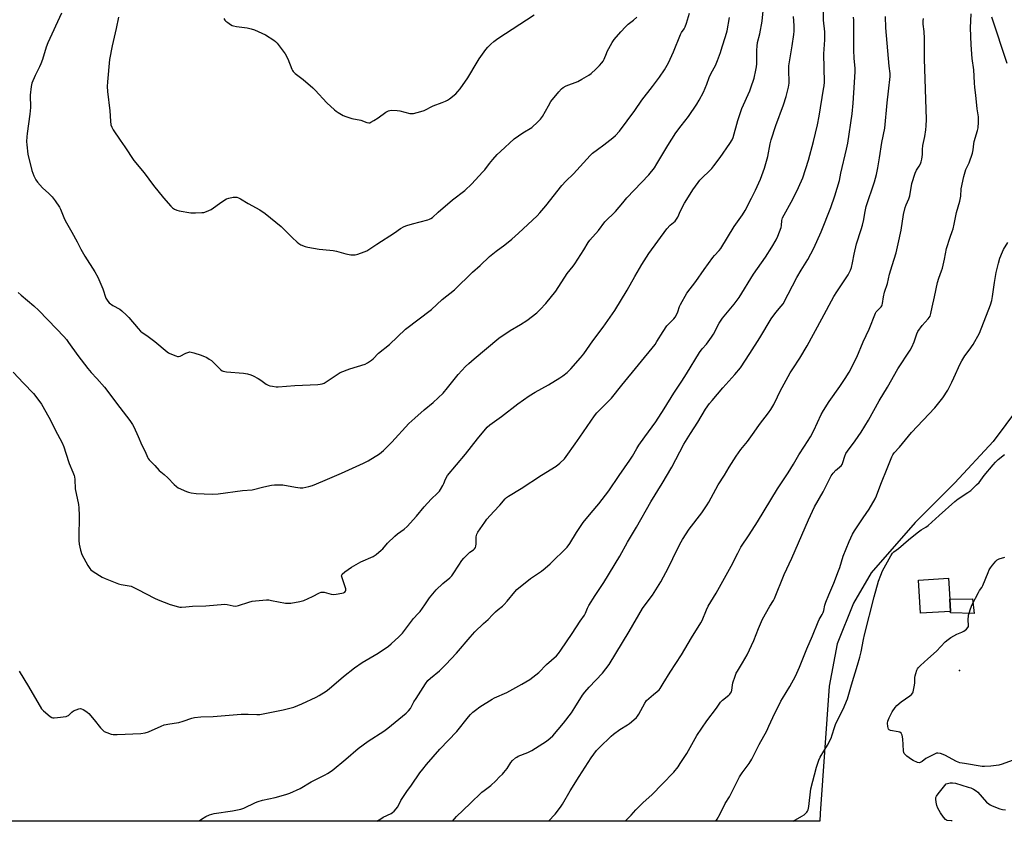
# Model space of a CAD drawing. Units: inches. Extents: x 1279768 to 1285768, y 569448 to 573449.
# Drawn here: x 1280401 to 1280906, y 569449 to 569860 of the extents above; entities that cross this region are included whole.
import ezdxf

# ---------------------------------------------------------------- set-up
doc = ezdxf.new("R2010")
doc.units = ezdxf.units.IN
doc.header["$MEASUREMENT"] = 0
for name, color, linetype in [('BLDG-Footprint', 5, 'Continuous'), ('CULTRL-Pad', 6, 'Continuous'), ('ELEV-Spot Elevation', 7, 'Continuous'), ('NTRL-Farm Land', 3, 'Continuous'), ('Undefined', 1, 'Continuous')]:
    doc.layers.add(name, color=color, linetype=linetype)

msp = doc.modelspace()

# ---------------------------------------------------------------- linework, layer by layer
at = {"layer": 'BLDG-Footprint', "elevation": 543.06}
msp.add_lwpolyline([(1280878.44, 569556.19), (1280862.97, 569555.27), (1280861.96, 569572.24), (1280877.45, 569573.16), (1280878.1, 569562.39)], close=True, dxfattribs=at)
at = {"layer": 'CULTRL-Pad'}
msp.add_lwpolyline([(1280889.73, 569562.62), (1280890.57, 569555.1), (1280878.46, 569555.53), (1280878.44, 569556.19), (1280878.1, 569562.39)], close=True, dxfattribs=at)
at = {"layer": 'ELEV-Spot Elevation'}
msp.add_point((1280883.06, 569525.83, 543.98), dxfattribs=at)
at = {"layer": 'NTRL-Farm Land'}
for points in [[(1280899.37, 569860.99), (1280907.25, 569837.21)], [(1280913.37, 569660.76), (1280900.29, 569643.33), (1280880.69, 569622.19), (1280860.35, 569601.8), (1280837.73, 569575.93), (1280828.66, 569560.48), (1280820.31, 569539.53), (1280816.21, 569517.81), (1280811.55, 569452.63), (1280811.54, 569448.57), (1279812.73, 569448.67)]]:
    msp.add_lwpolyline(points, dxfattribs=at)
at = {"layer": 'Undefined'}
for points, elevation in [([(1280398.04, 569678.84), (1280403.38, 569673.26), (1280408.39, 569667.87), (1280411.2, 569664.4), (1280412.48, 569662.43), (1280416.28, 569655.85), (1280420.75, 569647.09), (1280423.11, 569642.7), (1280423.99, 569640.54), (1280424.94, 569637.4), (1280426.73, 569632.03), (1280428.59, 569627.6), (1280429.19, 569625.96), (1280429.38, 569625.16), (1280429.54, 569623.81), (1280429.81, 569619.03), (1280431.45, 569611), (1280431.7, 569609.24), (1280431.81, 569605.35), (1280431.6, 569593.68), (1280431.66, 569592.49), (1280431.91, 569590.75), (1280432.5, 569587.56), (1280433.22, 569585.38), (1280436.31, 569579.66), (1280437.24, 569578.18), (1280437.86, 569577.56), (1280439.07, 569576.71), (1280443.61, 569573.82), (1280445.18, 569573.01), (1280452, 569570.39), (1280453.42, 569570.06), (1280457.43, 569569.37), (1280458.52, 569569.05), (1280461.98, 569567.45), (1280470.45, 569562.97), (1280472.33, 569562.1), (1280478.4, 569559.77), (1280482.68, 569558.61), (1280483.5, 569558.44), (1280484.36, 569558.38), (1280486.45, 569558.49), (1280489.91, 569558.84), (1280496.75, 569559.08), (1280506.5, 569559.85), (1280507.65, 569559.79), (1280510.82, 569559.01), (1280512.18, 569558.88), (1280513.57, 569559.19), (1280518.82, 569560.97), (1280520.49, 569561.45), (1280522.26, 569561.67), (1280527.89, 569562.08), (1280529.07, 569562.05), (1280530.49, 569561.85), (1280537.51, 569560.44), (1280538.93, 569560.34), (1280540.36, 569560.37), (1280545.01, 569561.19), (1280547, 569561.71), (1280551.48, 569563.81), (1280555.02, 569565.72), (1280555.79, 569566.02), (1280556.6, 569566.11), (1280557.44, 569566.05), (1280561.05, 569565.05), (1280562.16, 569564.9), (1280563.58, 569565.05), (1280566.43, 569565.56), (1280567.24, 569565.77), (1280567.94, 569566.11), (1280568.27, 569566.49), (1280568.48, 569566.95), (1280568.52, 569567.73), (1280568.22, 569568.84), (1280566.44, 569573.86), (1280566.36, 569574.38), (1280566.39, 569574.79), (1280566.7, 569575.36), (1280567.99, 569576.44), (1280571.37, 569578.83), (1280572.61, 569579.61), (1280576.28, 569581.53), (1280582.54, 569584.42), (1280584.02, 569585.33), (1280586.68, 569587.52), (1280587.4, 569588.29), (1280589.8, 569591.22), (1280593.64, 569594.8), (1280594.98, 569595.92), (1280598.38, 569598.31), (1280599.99, 569599.72), (1280604.67, 569605.08), (1280608.64, 569609.89), (1280612.27, 569613.74), (1280615.45, 569616.74), (1280616.44, 569617.79), (1280617.09, 569618.74), (1280618.23, 569620.77), (1280618.73, 569621.81), (1280619.59, 569624.03), (1280620.61, 569625.79), (1280629.85, 569636.77), (1280636.04, 569644.7), (1280640.9, 569650.63), (1280642.38, 569651.92), (1280648.38, 569656.19), (1280656.59, 569662.58), (1280662.55, 569666.69), (1280665.56, 569668.6), (1280672.38, 569672.42), (1280678.23, 569675.99), (1280679.69, 569676.98), (1280681.92, 569678.74), (1280683.8, 569680.5), (1280688.77, 569686.2), (1280690.44, 569688.22), (1280695.14, 569694.89), (1280700.48, 569701.85), (1280706.36, 569710.4), (1280712.67, 569720.91), (1280716.59, 569727.86), (1280720.22, 569734.06), (1280723.86, 569739.74), (1280732.96, 569752.4), (1280734.71, 569754.24), (1280737.23, 569756.36), (1280738.06, 569757.32), (1280738.6, 569758.29), (1280740.07, 569761.53), (1280742.17, 569765.48), (1280745, 569770.16), (1280746.43, 569772.32), (1280749.08, 569776.1), (1280749.98, 569777.24), (1280756.05, 569783.33), (1280757.19, 569784.64), (1280760.42, 569788.98), (1280765.35, 569796.17), (1280766.46, 569797.93), (1280766.99, 569799.15), (1280769.47, 569807.95), (1280771.48, 569814.04), (1280775.51, 569823.11), (1280776.14, 569824.7), (1280777.72, 569829.65), (1280778.68, 569833.63), (1280779.01, 569835.33), (1280779.15, 569836.92), (1280779.17, 569844), (1280779.28, 569845.99), (1280779.59, 569847.89), (1280780.64, 569852.4), (1280781.97, 569858.86), (1280782.34, 569864.08)], 526), ([(1280422.69, 569862.85), (1280415.83, 569847.78), (1280414.96, 569845.53), (1280413.01, 569839.16), (1280412.21, 569836.97), (1280411.5, 569835.36), (1280409.24, 569830.94), (1280407.64, 569827.07), (1280407.24, 569825.35), (1280406.73, 569820.95), (1280406.83, 569814.54), (1280406.62, 569811.11), (1280405.14, 569801.2), (1280404.94, 569799.45), (1280404.89, 569797.13), (1280404.94, 569795.41), (1280405.55, 569790.7), (1280407.64, 569782.27), (1280408.65, 569779.57), (1280409.58, 569777.48), (1280410.43, 569776.3), (1280413, 569773.45), (1280416.21, 569770.5), (1280417.95, 569768.72), (1280419.56, 569766.63), (1280421.75, 569763.49), (1280422.25, 569762.43), (1280423.89, 569758.12), (1280424.62, 569756.58), (1280428.06, 569750.69), (1280430.77, 569745.76), (1280432.72, 569741.98), (1280434.78, 569738.34), (1280439.8, 569730.24), (1280441.32, 569727.57), (1280443.96, 569721.63), (1280445.58, 569716.83), (1280446.45, 569715.3), (1280447.2, 569714.42), (1280449.11, 569713.07), (1280452.6, 569711.08), (1280453.74, 569710.24), (1280456.08, 569708.16), (1280457.32, 569706.95), (1280462.08, 569701.22), (1280463.27, 569699.94), (1280464.14, 569699.26), (1280466.53, 569697.64), (1280470.59, 569694.58), (1280476.85, 569689.34), (1280477.54, 569688.83), (1280478.31, 569688.4), (1280481.35, 569687.19), (1280482.18, 569686.97), (1280482.73, 569686.94), (1280483.53, 569687.14), (1280486.45, 569688.56), (1280488.05, 569689.14), (1280488.59, 569689.23), (1280489.15, 569689.19), (1280490.54, 569688.84), (1280494.44, 569687.5), (1280497.19, 569686.31), (1280498.49, 569685.6), (1280499.7, 569684.77), (1280500.58, 569684.02), (1280504.46, 569680.08), (1280505.1, 569679.59), (1280505.72, 569679.29), (1280507.42, 569678.97), (1280516.07, 569678.29), (1280518.06, 569677.93), (1280519.75, 569677.53), (1280521.09, 569676.98), (1280523.63, 569675.53), (1280524.86, 569674.75), (1280527.67, 569672.74), (1280528.65, 569672.18), (1280529.49, 569671.91), (1280530.95, 569671.62), (1280532.72, 569671.34), (1280533.89, 569671.26), (1280542.34, 569672.03), (1280554.23, 569672.49), (1280555.32, 569672.64), (1280556.36, 569672.89), (1280557.38, 569673.25), (1280558.41, 569673.82), (1280564.1, 569677.7), (1280565.63, 569678.61), (1280570.51, 569680.48), (1280578.34, 569682.93), (1280579.64, 569683.61), (1280581.59, 569684.94), (1280582.47, 569685.73), (1280585.27, 569688.56), (1280590.81, 569693.04), (1280599.12, 569700.92), (1280612.36, 569710.96), (1280617.94, 569716.09), (1280624.15, 569721.14), (1280633.5, 569730.06), (1280637.34, 569733.49), (1280642.16, 569738.19), (1280645.55, 569740.86), (1280650, 569744.15), (1280653.58, 569747.02), (1280657.01, 569750.08), (1280666.6, 569759.03), (1280668, 569760.54), (1280671.07, 569764.12), (1280679.21, 569774.53), (1280681.3, 569776.72), (1280685.25, 569780.46), (1280693.73, 569789.97), (1280695, 569791.11), (1280697.42, 569793.07), (1280700.78, 569795.49), (1280705.41, 569799.04), (1280706.71, 569800.23), (1280708.73, 569802.38), (1280716.69, 569813.02), (1280720.24, 569818.25), (1280725.76, 569825.24), (1280729.34, 569830.12), (1280731.82, 569833.8), (1280733.84, 569837.4), (1280736.54, 569843.14), (1280739.98, 569851.99), (1280740.51, 569852.96), (1280741.89, 569854.95), (1280742.41, 569855.86), (1280743.11, 569857.79), (1280744.67, 569862.98)], 522), ([(1280711.62, 569448.59), (1280714.84, 569451.8), (1280717.2, 569454.4), (1280720.69, 569458.04), (1280725.49, 569462.33), (1280730.67, 569467.59), (1280736.65, 569473.85), (1280738.8, 569476.53), (1280739.94, 569478.19), (1280743.21, 569483.38), (1280748.43, 569492.52), (1280753.57, 569500.08), (1280758.45, 569506.53), (1280760.57, 569509.68), (1280761.59, 569510.65), (1280764.81, 569513.19), (1280765.4, 569513.8), (1280765.72, 569514.27), (1280766.11, 569515.04), (1280766.38, 569515.86), (1280766.63, 569518.39), (1280766.88, 569519.53), (1280768.01, 569522.91), (1280768.65, 569524.58), (1280769.2, 569525.61), (1280771.89, 569529.83), (1280774.28, 569533.93), (1280777.67, 569541.2), (1280779.95, 569547.47), (1280782.12, 569552.2), (1280785.84, 569558.96), (1280787.71, 569561.83), (1280788.28, 569562.86), (1280793.11, 569575.14), (1280797.14, 569583.47), (1280805.57, 569603.14), (1280808.76, 569609.74), (1280813.09, 569617.43), (1280817.33, 569625.68), (1280818.34, 569627.08), (1280819.65, 569628.62), (1280820.27, 569629.16), (1280821.78, 569630.25), (1280822.39, 569630.82), (1280822.88, 569631.47), (1280823.32, 569632.56), (1280824.22, 569635.82), (1280824.79, 569637.12), (1280825.62, 569638.34), (1280829.53, 569643.57), (1280832.58, 569648.08), (1280836.32, 569654.28), (1280841.87, 569664.15), (1280846.09, 569671.24), (1280851.47, 569680.62), (1280857.79, 569690.18), (1280858.59, 569691.72), (1280859.78, 569694.34), (1280861.1, 569698.47), (1280861.7, 569699.78), (1280863.85, 569702.84), (1280867.04, 569706.12), (1280867.55, 569706.8), (1280867.96, 569707.53), (1280868.41, 569708.87), (1280868.96, 569712.15), (1280870.25, 569717.52), (1280871.76, 569724.85), (1280872.44, 569727), (1280873.84, 569730.81), (1280874.28, 569732.2), (1280875.35, 569736.74), (1280876.41, 569742.24), (1280878.22, 569748.1), (1280879.33, 569750.96), (1280879.75, 569752.3), (1280880.38, 569754.76), (1280881.49, 569760.7), (1280883.28, 569766.55), (1280883.68, 569769.01), (1280883.93, 569772.92), (1280885.22, 569779.22), (1280886.29, 569782.72), (1280888.08, 569786.18), (1280889.75, 569791.16), (1280890.13, 569792.84), (1280890.35, 569795.95), (1280890.51, 569797.04), (1280892.29, 569802.77), (1280892.65, 569804.19), (1280892.86, 569807.1), (1280892.86, 569809.72), (1280892.09, 569813.84), (1280891.41, 569820.82), (1280890.88, 569824.76), (1280890.7, 569827.23), (1280890.41, 569833.84), (1280889.54, 569839.61), (1280888.99, 569846.76), (1280888.69, 569855.43), (1280888.96, 569862.52)], 538), ([(1280400.53, 569719.7), (1280402.06, 569718.33), (1280408.61, 569712.88), (1280411.21, 569710.51), (1280420.29, 569701.02), (1280423.91, 569697.12), (1280425.26, 569695.54), (1280426.33, 569694.15), (1280431.2, 569687.38), (1280436.29, 569680.72), (1280437.94, 569678.74), (1280440.95, 569675.56), (1280444.85, 569671.14), (1280452.68, 569660.74), (1280457.87, 569654.07), (1280459.12, 569652.09), (1280459.82, 569650.82), (1280462.12, 569645.8), (1280463.98, 569641.35), (1280465.72, 569638.15), (1280466.85, 569635.2), (1280467.26, 569634.51), (1280467.77, 569633.86), (1280470.55, 569631.07), (1280472.89, 569628.45), (1280475.32, 569626.45), (1280477.22, 569624.74), (1280480.53, 569621.18), (1280481.67, 569620.23), (1280482.65, 569619.63), (1280486.82, 569617.66), (1280487.91, 569617.34), (1280489.3, 569617.05), (1280491.86, 569616.69), (1280500.05, 569616.26), (1280503.03, 569616.44), (1280515.62, 569618.23), (1280520.43, 569618.57), (1280526.44, 569620.02), (1280530.48, 569620.84), (1280531.93, 569621.05), (1280534.46, 569621.12), (1280536.16, 569621.04), (1280542.72, 569619.82), (1280545.07, 569619.5), (1280546.48, 569619.6), (1280549.53, 569620.16), (1280551.41, 569620.78), (1280556.73, 569623), (1280566.21, 569627.1), (1280577.6, 569632.25), (1280579.94, 569633.47), (1280585.7, 569636.96), (1280587.74, 569638.71), (1280592.02, 569642.97), (1280600.82, 569652.59), (1280603.88, 569655.24), (1280608.61, 569659.56), (1280613.3, 569663.27), (1280618.34, 569668.12), (1280620.69, 569670.75), (1280626.13, 569677.6), (1280629.85, 569681.73), (1280631.49, 569683.33), (1280634.28, 569685.77), (1280646.88, 569696.28), (1280652.8, 569700.25), (1280658.07, 569703.29), (1280661.32, 569705.37), (1280666.42, 569709.35), (1280668.17, 569710.93), (1280670.97, 569714.06), (1280676.08, 569720.34), (1280681.98, 569729.38), (1280684.98, 569733.28), (1280685.83, 569734.47), (1280690.47, 569741.61), (1280692.79, 569745.34), (1280693.64, 569746.52), (1280697.97, 569751.47), (1280701.28, 569755.85), (1280706.81, 569761.29), (1280710.44, 569765.73), (1280712.57, 569768.2), (1280723.78, 569780.11), (1280726.71, 569783.66), (1280727.95, 569785.63), (1280733.49, 569795.03), (1280737.61, 569801.52), (1280740.31, 569805.21), (1280744.08, 569809.87), (1280748.48, 569816.25), (1280749.69, 569818.25), (1280751.8, 569822.35), (1280752.74, 569824.42), (1280753.62, 569826.5), (1280754.81, 569829.9), (1280755.76, 569832.18), (1280757.94, 569836.15), (1280759, 569838.59), (1280760.6, 569842.74), (1280761.45, 569845.68), (1280763.15, 569851), (1280763.89, 569853.8), (1280765.17, 569860.72)], 524), ([(1280401.09, 569525.58), (1280405.81, 569517.75), (1280412.56, 569506.31), (1280413.53, 569505.22), (1280416.92, 569502.39), (1280417.88, 569501.8), (1280418.4, 569501.64), (1280418.96, 569501.6), (1280420.71, 569501.74), (1280425.11, 569502.3), (1280425.9, 569502.57), (1280426.35, 569502.87), (1280428.09, 569504.61), (1280428.96, 569505.22), (1280430.32, 569505.77), (1280431.73, 569506.21), (1280432.56, 569506.33), (1280433.08, 569506.26), (1280433.81, 569505.94), (1280434.76, 569505.35), (1280435.91, 569504.52), (1280436.76, 569503.77), (1280439.57, 569500.56), (1280442.82, 569496.54), (1280444.03, 569495.25), (1280444.7, 569494.69), (1280445.97, 569494.05), (1280448.17, 569493.29), (1280449.32, 569493.11), (1280451.38, 569493.05), (1280463.41, 569493.57), (1280465.63, 569493.86), (1280467.45, 569494.44), (1280473.78, 569497.37), (1280475.42, 569498.03), (1280478.25, 569498.63), (1280481.79, 569499.06), (1280482.95, 569499.27), (1280485.13, 569499.94), (1280489.66, 569501.53), (1280491.02, 569501.86), (1280494.13, 569502.13), (1280500.57, 569502.32), (1280514.81, 569503.52), (1280518.5, 569503.53), (1280522.93, 569503.26), (1280524.41, 569503.29), (1280536.42, 569505.71), (1280541.78, 569507.13), (1280545.93, 569508.85), (1280553.23, 569512.21), (1280554.79, 569513.08), (1280558.35, 569515.26), (1280560.03, 569516.48), (1280567.35, 569522.9), (1280572.98, 569527.27), (1280576.89, 569529.96), (1280585.03, 569534.71), (1280590.33, 569538.36), (1280591.7, 569539.5), (1280595.63, 569543.13), (1280597.52, 569545.02), (1280601.57, 569550.55), (1280603.27, 569552.57), (1280605.61, 569555.08), (1280606.54, 569556.19), (1280609, 569559.57), (1280611.4, 569563.12), (1280614.86, 569567.31), (1280618.27, 569570.53), (1280621.84, 569573.49), (1280622.86, 569574.51), (1280623.53, 569575.41), (1280626.37, 569579.93), (1280628.03, 569582.34), (1280628.92, 569583.49), (1280631.5, 569586.09), (1280632.15, 569586.61), (1280633.98, 569587.83), (1280634.54, 569588.36), (1280634.95, 569588.98), (1280635.21, 569589.7), (1280635.32, 569590.8), (1280635.3, 569593.6), (1280635.38, 569594.43), (1280635.71, 569595.78), (1280636.23, 569596.82), (1280639.75, 569602.02), (1280640.81, 569603.45), (1280644.35, 569607.4), (1280647.5, 569610.69), (1280650.14, 569613.87), (1280650.9, 569614.6), (1280651.81, 569615.27), (1280658.3, 569619.16), (1280668.83, 569626.02), (1280676.37, 569630.73), (1280678.21, 569632.23), (1280680.58, 569634.48), (1280681.47, 569635.63), (1280685.98, 569642.08), (1280688.52, 569645.57), (1280695.91, 569656.55), (1280697.22, 569658.03), (1280701.99, 569662.82), (1280704.6, 569665.59), (1280710.04, 569672.13), (1280726.98, 569693.07), (1280727.96, 569694.5), (1280731.1, 569699.76), (1280733.12, 569702.57), (1280734.08, 569703.66), (1280736.58, 569706.12), (1280737.3, 569707), (1280738, 569708.2), (1280738.71, 569709.71), (1280739.54, 569712.5), (1280739.96, 569713.57), (1280743.28, 569719.37), (1280747.97, 569725.36), (1280752.1, 569731.48), (1280756.59, 569737.64), (1280757.53, 569738.75), (1280759.92, 569741.25), (1280760.64, 569742.18), (1280767.48, 569753.51), (1280771.74, 569759.52), (1280773.22, 569761.77), (1280776.48, 569768.04), (1280778.47, 569772.16), (1280781, 569777.8), (1280783.17, 569783.4), (1280784.77, 569789.43), (1280785.95, 569795.85), (1280786.47, 569798.03), (1280788.85, 569805.37), (1280792.86, 569815.92), (1280794.17, 569820.2), (1280795.32, 569825.02), (1280795.68, 569827.03), (1280795.76, 569828.15), (1280795.52, 569832.98), (1280795.65, 569835.95), (1280797.29, 569846.17), (1280798.12, 569851.9), (1280798.28, 569853.65), (1280798.33, 569856.64), (1280797.88, 569861.19)], 528), ([(1280451.91, 569860.85), (1280450.71, 569855), (1280448.68, 569846.1), (1280447.45, 569839.25), (1280446.3, 569827.72), (1280446.12, 569825.34), (1280446.31, 569822.78), (1280447.57, 569812.88), (1280447.82, 569807.6), (1280448.13, 569805.72), (1280448.57, 569804.39), (1280449.29, 569803.13), (1280452.9, 569797.76), (1280455.32, 569794.44), (1280459.93, 569787.45), (1280465.18, 569780.99), (1280469.98, 569774.55), (1280475.06, 569768.21), (1280478.77, 569763.93), (1280479.6, 569763.17), (1280480.7, 569762.46), (1280481.95, 569761.92), (1280483.03, 569761.61), (1280489.04, 569760.54), (1280491.39, 569760.52), (1280494.64, 569760.64), (1280495.81, 569760.76), (1280497.16, 569761.18), (1280499.47, 569762.3), (1280505.02, 569766.2), (1280507.41, 569767.69), (1280508.47, 569768.06), (1280510.73, 569768.52), (1280511.86, 569768.65), (1280512.68, 569768.57), (1280513.46, 569768.29), (1280514.47, 569767.78), (1280518.44, 569765.34), (1280524.35, 569762.17), (1280527.13, 569760.27), (1280535.41, 569753.46), (1280541, 569747.85), (1280543.52, 569745.45), (1280544.44, 569744.76), (1280545.48, 569744.19), (1280547.65, 569743.23), (1280549.05, 569742.88), (1280554.76, 569741.97), (1280560.36, 569741.42), (1280562.06, 569741.18), (1280563.72, 569740.85), (1280568.48, 569739.51), (1280571.02, 569739.06), (1280572.43, 569738.94), (1280573.27, 569739.03), (1280574.65, 569739.41), (1280577.96, 569740.5), (1280579.29, 569741.07), (1280584.46, 569744.53), (1280593.39, 569750.23), (1280596.47, 569752.48), (1280598.37, 569753.58), (1280599.74, 569754.09), (1280602.62, 569754.91), (1280610.53, 569756.95), (1280611.35, 569757.22), (1280612.06, 569757.58), (1280612.94, 569758.21), (1280615.76, 569760.86), (1280623.14, 569767.17), (1280629.56, 569772.01), (1280633.13, 569775.5), (1280638.56, 569781.37), (1280639.68, 569782.68), (1280642.08, 569785.79), (1280643.79, 569787.81), (1280646.1, 569790.46), (1280647.74, 569792.08), (1280654.77, 569798.57), (1280659.26, 569801.63), (1280663.79, 569804.24), (1280664.42, 569804.76), (1280666.37, 569806.77), (1280668.33, 569808.56), (1280668.87, 569809.2), (1280669.34, 569809.95), (1280672.31, 569815.46), (1280673.62, 569817.6), (1280677.67, 569822.55), (1280679.03, 569824.06), (1280679.93, 569824.77), (1280681.43, 569825.63), (1280687.5, 569827.92), (1280689.55, 569829.03), (1280692.98, 569831.2), (1280694.17, 569832.05), (1280696.62, 569834.24), (1280698.53, 569836.1), (1280699.73, 569837.4), (1280700.39, 569838.36), (1280700.91, 569839.38), (1280702.03, 569842.31), (1280702.51, 569843.35), (1280705.09, 569847.91), (1280706.04, 569849.37), (1280709.49, 569853.37), (1280711.83, 569855.9), (1280713.3, 569857.25), (1280716.01, 569859.3), (1280717.58, 569860.93)], 520), ([(1280505.99, 569860.11), (1280506.47, 569859.4), (1280507.04, 569858.77), (1280507.96, 569858.06), (1280509.42, 569857.1), (1280510.18, 569856.67), (1280510.98, 569856.35), (1280512.39, 569856.09), (1280517.89, 569855.41), (1280520.07, 569854.92), (1280521.69, 569854.4), (1280527.33, 569851.84), (1280531.54, 569849.05), (1280532.48, 569848.33), (1280533.29, 569847.49), (1280537.36, 569842.05), (1280538.7, 569839.45), (1280540.75, 569834.29), (1280541.15, 569833.52), (1280541.5, 569833.04), (1280542.6, 569832.06), (1280546.65, 569828.97), (1280551.53, 569824.69), (1280552.72, 569823.5), (1280558.82, 569816.92), (1280562.7, 569813.38), (1280563.6, 569812.63), (1280564.58, 569811.98), (1280567.19, 569810.53), (1280568.52, 569809.88), (1280571.63, 569808.98), (1280576.2, 569807.99), (1280579.28, 569806.85), (1280580.36, 569806.67), (1280580.88, 569806.76), (1280581.39, 569806.95), (1280582.86, 569807.81), (1280585.03, 569809.23), (1280589.05, 569812.24), (1280590.3, 569812.93), (1280591.09, 569813.09), (1280591.93, 569813.14), (1280594.75, 569813.06), (1280596.17, 569812.79), (1280601.26, 569811.55), (1280602.39, 569811.43), (1280603.25, 569811.53), (1280606.97, 569812.51), (1280608.65, 569813.07), (1280613.35, 569815.34), (1280617.97, 569817.07), (1280619.61, 569817.76), (1280620.64, 569818.3), (1280621.57, 569818.96), (1280624.93, 569821.62), (1280625.92, 569822.69), (1280627.04, 569824.05), (1280630.96, 569829.68), (1280635.8, 569837.78), (1280636.93, 569839.52), (1280640.34, 569844.37), (1280641.26, 569845.44), (1280642.81, 569847.03), (1280644.43, 569848.44), (1280646.42, 569849.89), (1280664.97, 569862.08)], 518), ([(1280758.1, 569448.58), (1280758.83, 569449.7), (1280760.4, 569452.46), (1280763, 569457.63), (1280765.15, 569461.18), (1280770.24, 569471.31), (1280771.72, 569473.49), (1280775.31, 569478.29), (1280776.59, 569480.43), (1280780.41, 569487.87), (1280784.22, 569494.97), (1280785.33, 569497.29), (1280787.35, 569501.81), (1280791.43, 569510.1), (1280792.28, 569511.6), (1280796.05, 569517.7), (1280798.94, 569523.03), (1280801.09, 569527.69), (1280804.81, 569536.96), (1280807.76, 569543.69), (1280810.66, 569550.89), (1280811.17, 569551.96), (1280812.64, 569554.56), (1280813.11, 569555.56), (1280813.43, 569556.58), (1280814.06, 569559.35), (1280814.61, 569560.97), (1280816.04, 569564.71), (1280818.6, 569570.75), (1280821.06, 569577.04), (1280821.66, 569578.72), (1280823.36, 569584.45), (1280826.5, 569592.02), (1280828.27, 569595.75), (1280829.24, 569597.56), (1280833.59, 569604.16), (1280836.73, 569608.64), (1280839.77, 569613.84), (1280840.44, 569615.39), (1280842.74, 569621.47), (1280846.37, 569630.31), (1280848.36, 569635.4), (1280848.83, 569636.43), (1280849.54, 569637.48), (1280852.28, 569640.45), (1280858.47, 569647.89), (1280870.35, 569660.5), (1280874.56, 569665.67), (1280877.03, 569669.64), (1280879.17, 569673.79), (1280880.19, 569675.89), (1280883.39, 569683.09), (1280884.16, 569684.65), (1280885.81, 569687.25), (1280888.02, 569690.13), (1280890.05, 569692.97), (1280893.32, 569698.85), (1280894.23, 569701.03), (1280898.08, 569711.18), (1280898.86, 569713.38), (1280899.57, 569715.67), (1280899.98, 569717.65), (1280901.03, 569724.82), (1280901.89, 569729.93), (1280903.03, 569734.8), (1280903.79, 569737.32), (1280905.03, 569740.53), (1280905.61, 569741.83), (1280907.81, 569745.41)], 540), ([(1280797.74, 569448.58), (1280802.22, 569451.15), (1280803.43, 569451.95), (1280804.79, 569453.26), (1280805.11, 569453.69), (1280805.47, 569454.44), (1280805.72, 569455.25), (1280805.88, 569456.11), (1280806.9, 569465.22), (1280809.7, 569476.36), (1280810.99, 569479.88), (1280811.65, 569481.46), (1280815.41, 569487.62), (1280817.2, 569491.25), (1280817.83, 569492.83), (1280818.92, 569496.62), (1280819.54, 569498.24), (1280820.84, 569501.14), (1280823.47, 569505.99), (1280825.63, 569511.35), (1280827.61, 569518.54), (1280830.75, 569528.62), (1280831.93, 569532.77), (1280832.56, 569535.53), (1280833.76, 569541.82), (1280834.29, 569544.14), (1280839.38, 569563.69), (1280841.56, 569571.64), (1280842.74, 569574.86), (1280843.63, 569576.96), (1280847.81, 569584.66), (1280848.74, 569586.09), (1280849.44, 569586.74), (1280851.73, 569588.41), (1280856.84, 569592.83), (1280861.41, 569596.43), (1280863.48, 569597.98), (1280865.81, 569599.37), (1280866.96, 569600.21), (1280872.57, 569605.4), (1280880.69, 569612.55), (1280882.43, 569613.83), (1280887.4, 569617.18), (1280888.81, 569618.26), (1280891.82, 569621.02), (1280893.06, 569622.25), (1280895.7, 569625.96), (1280900.24, 569631.39), (1280901.42, 569632.7), (1280902.92, 569634.03), (1280906.05, 569636.58)], 542), ([(1280911.87, 569480.47), (1280904.83, 569477.88), (1280903.13, 569477.36), (1280899.1, 569476.83), (1280895.85, 569476.62), (1280894.67, 569476.65), (1280885.54, 569478.15), (1280883.2, 569478.62), (1280881.57, 569479.32), (1280875.5, 569482.56), (1280873.26, 569483.3), (1280871.86, 569483.57), (1280871.3, 569483.52), (1280870.49, 569483.25), (1280866.74, 569481.37), (1280865.74, 569480.74), (1280863.83, 569479.16), (1280862.94, 569478.7), (1280862.29, 569478.63), (1280861.52, 569478.78), (1280859.37, 569479.72), (1280858.37, 569480.32), (1280856.06, 569482.03), (1280855.21, 569482.76), (1280854.72, 569483.38), (1280854.53, 569483.89), (1280854.39, 569484.73), (1280853.97, 569490.94), (1280853.61, 569492.68), (1280853.15, 569493.69), (1280852.43, 569494.26), (1280851.68, 569494.53), (1280847.63, 569495.17), (1280846.96, 569495.51), (1280846.68, 569495.9), (1280846.28, 569497.2), (1280846.07, 569498.89), (1280846.27, 569500), (1280846.92, 569501.6), (1280848.54, 569504.73), (1280850.02, 569506.86), (1280850.93, 569507.97), (1280853.07, 569509.86), (1280857.64, 569512.85), (1280858.42, 569513.6), (1280859.07, 569514.43), (1280859.31, 569514.93), (1280859.54, 569515.77), (1280859.96, 569518.44), (1280860.09, 569519.63), (1280860.14, 569522.25), (1280860.25, 569523.09), (1280860.64, 569524.44), (1280861.23, 569526.03), (1280861.59, 569526.79), (1280862.08, 569527.48), (1280863.1, 569528.52), (1280866.74, 569531.91), (1280871.25, 569535.79), (1280875.78, 569540.51), (1280877.29, 569541.84), (1280878.66, 569542.86), (1280880.16, 569543.74), (1280881.71, 569544.52), (1280884.31, 569545.61), (1280885.3, 569546.14), (1280886.65, 569547.14), (1280887.38, 569547.92), (1280887.6, 569548.38), (1280887.71, 569549.19), (1280887.54, 569551.73), (1280887.72, 569554.22), (1280887.94, 569555.33), (1280888.64, 569557.59), (1280889.61, 569559.76), (1280892.72, 569565.88), (1280893.31, 569566.85), (1280894.53, 569568.51), (1280895.05, 569569.44), (1280897.71, 569576.21), (1280898.3, 569577.54), (1280898.93, 569578.52), (1280900.03, 569579.92), (1280901.75, 569581.97), (1280902.37, 569582.57), (1280903.33, 569583.07), (1280906.29, 569584.04)], 544), ([(1280879.29, 569448.57), (1280879.29, 569448.58), (1280879.06, 569448.81), (1280876.77, 569449), (1280876.3, 569449.15), (1280875.88, 569449.43), (1280874.8, 569450.65), (1280873.37, 569452.84), (1280871.97, 569455.32), (1280871.51, 569456.64), (1280871.14, 569458.41), (1280870.94, 569459.87), (1280870.99, 569460.7), (1280871.32, 569461.45), (1280872.18, 569462.63), (1280876.25, 569467.74), (1280878.28, 569468.23), (1280879.51, 569468.35), (1280880.93, 569468.08), (1280887.47, 569466.12), (1280888.87, 569465.66), (1280890.14, 569465.06), (1280891.56, 569464.2), (1280892.43, 569463.49), (1280896.96, 569458.46), (1280898.03, 569457.48), (1280898.79, 569457.05), (1280899.87, 569456.58), (1280903.74, 569455.02), (1280905.14, 569454.56), (1280906.56, 569454.45)], 544)]:
    msp.add_lwpolyline(points, dxfattribs=dict(at, elevation=elevation))
for points in [[(1280493.13, 569448.61, 530), (1280493.36, 569448.83, 530), (1280494.48, 569449.72, 530), (1280496.79, 569451.05, 530), (1280498.65, 569451.95, 530), (1280501.08, 569452.57, 530), (1280510.37, 569453.91, 530), (1280514.63, 569454.77, 530), (1280516.24, 569455.39, 530), (1280522.2, 569458.2, 530), (1280523.57, 569458.72, 530), (1280525.84, 569459.37, 530), (1280532.36, 569460.81, 530), (1280537.83, 569462.4, 530), (1280539.79, 569463.07, 530), (1280545.08, 569465.46, 530), (1280550.67, 569468.78, 530), (1280557.9, 569472.32, 530), (1280559.14, 569473.06, 530), (1280561.51, 569474.71, 530), (1280568.52, 569480.48, 530), (1280574.85, 569485.96, 530), (1280580.02, 569489.72, 530), (1280587.99, 569494.73, 530), (1280590.09, 569496.37, 530), (1280599.43, 569503.99, 530), (1280600.58, 569505.18, 530), (1280601.61, 569506.47, 530), (1280603.44, 569509.78, 530), (1280604.48, 569511.5, 530), (1280609.41, 569519.06, 530), (1280610.61, 569520.72, 530), (1280611.92, 569522.02, 530), (1280616.55, 569525.73, 530), (1280619.84, 569528.9, 530), (1280625.29, 569534.86, 530), (1280632.22, 569542.95, 530), (1280634.7, 569545.71, 530), (1280639.07, 569549.94, 530), (1280641.41, 569552.01, 530), (1280643.61, 569554.37, 530), (1280645.24, 569555.96, 530), (1280646.51, 569557.1, 530), (1280648.8, 569558.87, 530), (1280649.66, 569559.65, 530), (1280651.22, 569561.4, 530), (1280655.16, 569566.31, 530), (1280656.19, 569567.38, 530), (1280663.21, 569573.15, 530), (1280668.79, 569576.9, 530), (1280670.61, 569578.34, 530), (1280673.21, 569580.65, 530), (1280681.97, 569589.17, 530), (1280683.4, 569591.06, 530), (1280686.78, 569596.72, 530), (1280688.37, 569599.19, 530), (1280690.16, 569601.72, 530), (1280694.17, 569606.65, 530), (1280698.14, 569611.28, 530), (1280703.34, 569618, 530), (1280708.69, 569625.92, 530), (1280714.1, 569633.74, 530), (1280715.42, 569635.85, 530), (1280717.66, 569639.79, 530), (1280718.69, 569641.43, 530), (1280721.71, 569645.67, 530), (1280727.4, 569653.33, 530), (1280731.71, 569660, 530), (1280736.61, 569668.08, 530), (1280740.71, 569674.16, 530), (1280743.19, 569678.06, 530), (1280749.74, 569688.96, 530), (1280751.12, 569690.77, 530), (1280753.36, 569693.28, 530), (1280756, 569696.88, 530), (1280756.91, 569698.42, 530), (1280759.88, 569703.98, 530), (1280761.49, 569706.48, 530), (1280767.47, 569713.68, 530), (1280770.17, 569717.12, 530), (1280777.5, 569729.03, 530), (1280783.58, 569737.8, 530), (1280786.82, 569742.91, 530), (1280789.11, 569746.77, 530), (1280789.92, 569748.63, 530), (1280791.56, 569752.96, 530), (1280791.8, 569754.06, 530), (1280791.97, 569756.63, 530), (1280792.4, 569757.95, 530), (1280797.61, 569767.51, 530), (1280800.54, 569773.46, 530), (1280802.67, 569778.51, 530), (1280805.59, 569787.47, 530), (1280808.14, 569797.13, 530), (1280810.23, 569805.7, 530), (1280811.07, 569810.04, 530), (1280813.35, 569823.88, 530), (1280813.61, 569825.62, 530), (1280813.77, 569827.57, 530), (1280813.56, 569842.13, 530), (1280813.94, 569849.31, 530), (1280814.01, 569852.23, 530), (1280813.95, 569853.36, 530), (1280813.3, 569859.25, 530), (1280813.5, 569867.71, 530)], [(1280584.44, 569448.6, 532), (1280586.43, 569449.92, 532), (1280587.71, 569450.63, 532), (1280591.71, 569452.57, 532), (1280592.45, 569453.04, 532), (1280593.28, 569453.81, 532), (1280595.08, 569456.02, 532), (1280596.72, 569459.21, 532), (1280599.75, 569463.79, 532), (1280602.22, 569467.16, 532), (1280606.5, 569473.38, 532), (1280607.91, 569475.23, 532), (1280609.92, 569477.71, 532), (1280616.65, 569485.57, 532), (1280625.36, 569494.57, 532), (1280631.39, 569502.2, 532), (1280632.35, 569503.28, 532), (1280633.58, 569504.47, 532), (1280634.9, 569505.59, 532), (1280637.26, 569507.34, 532), (1280643.5, 569511.23, 532), (1280644.79, 569511.89, 532), (1280651.11, 569514.69, 532), (1280658.67, 569518.82, 532), (1280662.86, 569521.35, 532), (1280667.37, 569524.84, 532), (1280671.41, 569528.89, 532), (1280676.42, 569533.47, 532), (1280677.47, 569534.63, 532), (1280678.66, 569536.28, 532), (1280684.5, 569544.95, 532), (1280688.54, 569551.18, 532), (1280690.78, 569554.23, 532), (1280691.31, 569555.23, 532), (1280692.35, 569557.77, 532), (1280693.12, 569559.23, 532), (1280696.36, 569564.43, 532), (1280700.71, 569571.09, 532), (1280708.92, 569584.57, 532), (1280712.8, 569591.65, 532), (1280717.45, 569599.35, 532), (1280724.79, 569612.38, 532), (1280730.68, 569621.82, 532), (1280735.67, 569630.18, 532), (1280741.83, 569641.98, 532), (1280745.11, 569647.47, 532), (1280748.94, 569653.25, 532), (1280752.89, 569659.86, 532), (1280754.92, 569662.77, 532), (1280756.2, 569664.4, 532), (1280761.67, 569670.75, 532), (1280767.97, 569677.69, 532), (1280770.83, 569681.14, 532), (1280775.61, 569688.36, 532), (1280780.79, 569696.42, 532), (1280786.58, 569706.15, 532), (1280788.89, 569709.51, 532), (1280791.64, 569712.65, 532), (1280792.59, 569713.97, 532), (1280795.27, 569718.78, 532), (1280799.75, 569727.42, 532), (1280801.85, 569731.12, 532), (1280805.28, 569736.68, 532), (1280808.36, 569742.39, 532), (1280812.08, 569750.86, 532), (1280817.05, 569763.26, 532), (1280819.12, 569769.24, 532), (1280821.55, 569777.16, 532), (1280822.29, 569780.82, 532), (1280825.12, 569793.17, 532), (1280825.74, 569796.21, 532), (1280827.98, 569811.29, 532), (1280828.56, 569816.84, 532), (1280829.29, 569827.39, 532), (1280829.59, 569833.07, 532), (1280829.52, 569834.8, 532), (1280829.07, 569839.71, 532), (1280828.8, 569844.15, 532), (1280828.92, 569853.72, 532), (1280828.86, 569859.37, 532), (1280828.7, 569860.84, 532)], [(1280623.1, 569448.6, 534), (1280625.27, 569450.96, 534), (1280632.18, 569457.74, 534), (1280638.29, 569463.46, 534), (1280639.41, 569464.41, 534), (1280642.76, 569466.92, 534), (1280645.39, 569469.37, 534), (1280647.31, 569471.44, 534), (1280648.74, 569472.74, 534), (1280649.52, 569473.57, 534), (1280651.14, 569475.59, 534), (1280653.05, 569478.65, 534), (1280654, 569479.7, 534), (1280655.47, 569481.04, 534), (1280656.15, 569481.54, 534), (1280656.92, 569481.94, 534), (1280661.78, 569483.91, 534), (1280663.86, 569484.93, 534), (1280671.29, 569489.73, 534), (1280673.29, 569491.21, 534), (1280674.61, 569492.43, 534), (1280680.15, 569498.83, 534), (1280684.18, 569504.15, 534), (1280685.96, 569506.85, 534), (1280689.81, 569513.17, 534), (1280690.94, 569514.76, 534), (1280693.17, 569517.33, 534), (1280700.08, 569524.52, 534), (1280703.49, 569528.92, 534), (1280713.72, 569545.93, 534), (1280720.53, 569557.76, 534), (1280721.34, 569558.93, 534), (1280725.67, 569564.48, 534), (1280730.03, 569571.37, 534), (1280733.94, 569578.73, 534), (1280736.04, 569583.25, 534), (1280739.38, 569590, 534), (1280740.31, 569591.82, 534), (1280741.07, 569593.09, 534), (1280744.52, 569598.34, 534), (1280750.92, 569606.78, 534), (1280753.7, 569610.79, 534), (1280754.53, 569612.19, 534), (1280759.37, 569621.11, 534), (1280762.61, 569626.11, 534), (1280764.92, 569630.21, 534), (1280768.61, 569635.84, 534), (1280771.05, 569639.13, 534), (1280774.41, 569643.31, 534), (1280777.87, 569648.02, 534), (1280780.62, 569651.96, 534), (1280785.23, 569657.98, 534), (1280786.38, 569659.66, 534), (1280787.81, 569662.24, 534), (1280789.74, 569666.27, 534), (1280791.19, 569669.09, 534), (1280796.29, 569678.45, 534), (1280797.57, 569680.59, 534), (1280801.16, 569685.98, 534), (1280804.92, 569692.3, 534), (1280812.52, 569706.12, 534), (1280818.7, 569717.68, 534), (1280820.18, 569720.02, 534), (1280823.67, 569725.09, 534), (1280825.92, 569728.76, 534), (1280827.14, 569731.15, 534), (1280827.66, 569732.54, 534), (1280828.27, 569734.84, 534), (1280829.05, 569739.28, 534), (1280830.32, 569744.61, 534), (1280832.65, 569752, 534), (1280833.26, 569754.28, 534), (1280833.94, 569757.14, 534), (1280834.51, 569760.38, 534), (1280835.24, 569763.74, 534), (1280839.45, 569776.5, 534), (1280840.51, 569780.15, 534), (1280841.27, 569783.6, 534), (1280842.12, 569788.72, 534), (1280843.22, 569796.64, 534), (1280844.73, 569803.9, 534), (1280845.9, 569816.93, 534), (1280846.68, 569822.9, 534), (1280847.54, 569830.49, 534), (1280847.52, 569831.95, 534), (1280847.06, 569835.73, 534), (1280845.36, 569855.45, 534), (1280845.2, 569861.15, 534)], [(1280672.45, 569448.59, 536), (1280675.8, 569452.25, 536), (1280678.62, 569455.91, 536), (1280679.56, 569457.42, 536), (1280683.44, 569464.13, 536), (1280688.09, 569471.53, 536), (1280694.25, 569481.12, 536), (1280697.05, 569484.91, 536), (1280698.45, 569486.44, 536), (1280704.57, 569492.24, 536), (1280705.66, 569493.2, 536), (1280708.9, 569495.72, 536), (1280712.92, 569498.06, 536), (1280713.9, 569498.71, 536), (1280716.17, 569500.62, 536), (1280717.46, 569501.84, 536), (1280718, 569502.53, 536), (1280718.64, 569503.52, 536), (1280721.74, 569509.07, 536), (1280722.67, 569510.46, 536), (1280723.76, 569511.62, 536), (1280726.27, 569513.54, 536), (1280728.01, 569515.05, 536), (1280729.04, 569516.05, 536), (1280729.6, 569516.73, 536), (1280731.22, 569519.2, 536), (1280734.82, 569525.01, 536), (1280740.62, 569533.95, 536), (1280745.76, 569542.69, 536), (1280750.53, 569550.32, 536), (1280751.16, 569551.58, 536), (1280753.4, 569556.95, 536), (1280754.27, 569558.83, 536), (1280758.26, 569565.6, 536), (1280766.07, 569579.47, 536), (1280769.43, 569586.13, 536), (1280771.05, 569589.08, 536), (1280775.27, 569595.39, 536), (1280779.53, 569602.1, 536), (1280786.27, 569613.47, 536), (1280789.76, 569619.04, 536), (1280795.16, 569627.32, 536), (1280797.89, 569631.7, 536), (1280800.62, 569636.4, 536), (1280803.68, 569640.92, 536), (1280806.61, 569645.66, 536), (1280808.35, 569648.87, 536), (1280812.21, 569657.14, 536), (1280813.32, 569659.18, 536), (1280816.26, 569663.79, 536), (1280821.76, 569671.58, 536), (1280824.43, 569675.67, 536), (1280826.42, 569678.93, 536), (1280830.43, 569686.59, 536), (1280833.71, 569694.4, 536), (1280836.8, 569700.88, 536), (1280839.97, 569709.05, 536), (1280840.35, 569709.75, 536), (1280840.79, 569710.35, 536), (1280842.91, 569712.29, 536), (1280843.3, 569712.86, 536), (1280843.49, 569713.32, 536), (1280843.65, 569714.11, 536), (1280844.04, 569717.44, 536), (1280844.52, 569719.92, 536), (1280846.1, 569724.34, 536), (1280847.15, 569729.04, 536), (1280848.5, 569733.63, 536), (1280850.5, 569739.98, 536), (1280851.63, 569744.57, 536), (1280853.14, 569751.73, 536), (1280854.38, 569759.68, 536), (1280855.27, 569763.32, 536), (1280855.7, 569764.68, 536), (1280857.04, 569767.71, 536), (1280857.62, 569769.32, 536), (1280858.67, 569775.63, 536), (1280860.29, 569780.95, 536), (1280860.96, 569782.5, 536), (1280862.33, 569784.42, 536), (1280863.02, 569785.63, 536), (1280863.44, 569786.67, 536), (1280863.75, 569788.12, 536), (1280864.05, 569790.47, 536), (1280864.06, 569793.02, 536), (1280864.21, 569795.03, 536), (1280865.27, 569799.75, 536), (1280865.82, 569803.12, 536), (1280866.04, 569805.12, 536), (1280866.16, 569808.37, 536), (1280865.09, 569839.52, 536), (1280865.12, 569849.86, 536), (1280864.91, 569853.46, 536), (1280864.47, 569857.3, 536), (1280864.42, 569859.03, 536), (1280864.51, 569860.2, 536)]]:
    msp.add_polyline3d(points, dxfattribs=at)

doc.saveas('drawing.dxf')
